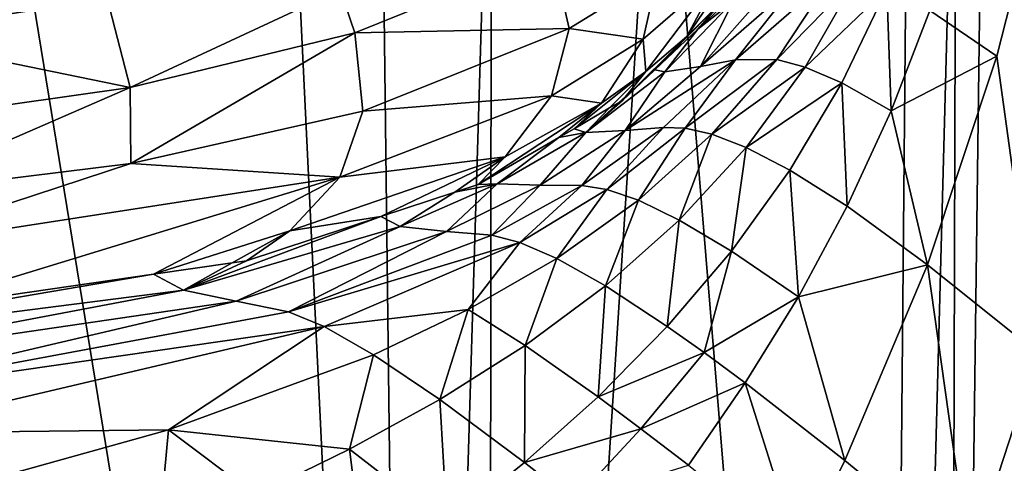
# Model space of a CAD drawing. Extents: x -24 to 24, y 0 to 142.
# Drawn here: x 7 to 17, y 130 to 135 of the extents above; entities that cross this region are included whole.
import ezdxf

# ---------------------------------------------------------------- set-up
doc = ezdxf.new("R2010")
doc.units = 0
doc.header["$MEASUREMENT"] = 0
doc.layers.get('0').update_dxf_attribs({"linetype": 'CONTINUOUS'})

msp = doc.modelspace()

# ---------------------------------------------------------------- linework, layer by layer
for points in [[(6.233, 137.996, -22.299), (10.685, 110.703, -20.424), (5.94, 111.193, -22.182)], [(9.367, 138.001, -21.17), (10.685, 110.703, -20.424), (6.233, 137.996, -22.299)], [(9.367, 138.001, -21.17), (10.355, 138.003, -20.702), (10.685, 110.703, -20.424)], [(10.685, 110.703, -20.424), (10.355, 138.003, -20.702), (11.505, 138.006, -20.016)], [(10.685, 110.703, -20.424), (11.505, 138.006, -20.016), (11.475, 110.549, -19.871)], [(11.475, 110.549, -19.871), (11.505, 138.006, -20.016), (13.233, 138.01, -18.984)], [(11.475, 110.549, -19.871), (13.233, 138.01, -18.984), (15.557, 109.751, -17.01)], [(13.233, 138.01, -18.984), (15.817, 138.018, -16.881), (15.557, 109.751, -17.01)], [(15.557, 109.751, -17.01), (15.817, 138.018, -16.881), (16.308, 138.02, -16.396)], [(15.557, 109.751, -17.01), (16.308, 138.02, -16.396), (16.225, 109.529, -16.213)], [(16.225, 109.529, -16.213), (16.308, 138.02, -16.396), (16.595, 138.021, -16.113)], [(16.225, 109.529, -16.213), (16.595, 138.021, -16.113), (19.46, 108.456, -12.36)], [(19.46, 108.456, -12.36), (16.595, 138.021, -16.113), (18.742, 138.032, -13.539)], [(17.311, 136.45, 18.793), (16.037, 134.628, 22.994), (16.728, 134.157, 19.543)], [(17.153, 131.084, 17.162), (17.311, 136.45, 18.793), (16.728, 134.157, 19.543)], [(13.913, 134.754, 61.069), (14.545, 135.863, 63.525), (13.524, 134.359, 61.228)], [(13.524, 134.359, 61.228), (14.545, 135.863, 63.525), (13.886, 135.039, 63.88)], [(4.86, 135.414, 75.96), (5.129, 134.373, 73.663), (7.532, 134.757, 73.337)], [(12.13, 135.222, 69.853), (9.941, 134.848, 71.662), (10.092, 134.397, 70.379)], [(12.307, 134.442, 67.201), (12.13, 135.222, 69.853), (10.092, 134.397, 70.379)], [(13.223, 135.01, 66.906), (12.13, 135.222, 69.853), (12.307, 134.442, 67.201)], [(13.073, 134.333, 64.195), (13.223, 135.01, 66.906), (12.307, 134.442, 67.201)], [(13.886, 135.039, 63.88), (13.223, 135.01, 66.906), (13.073, 134.333, 64.195)], [(13.1, 133.997, 61.376), (13.886, 135.039, 63.88), (13.073, 134.333, 64.195)], [(13.524, 134.359, 61.228), (13.886, 135.039, 63.88), (13.1, 133.997, 61.376)], [(14.343, 134.818, 50.352), (13.667, 134.051, 50.336), (14.666, 134.922, 42.372)], [(14.666, 134.922, 42.372), (13.667, 134.051, 50.336), (14.028, 134.119, 42.393)], [(14.666, 134.922, 42.372), (14.028, 134.119, 42.393), (15.027, 134.99, 34.43)], [(15.027, 134.99, 34.43), (14.028, 134.119, 42.393), (14.454, 134.121, 34.518)], [(15.027, 134.99, 34.43), (14.454, 134.121, 34.518), (15.273, 134.959, 30.526)], [(15.273, 134.959, 30.526), (14.454, 134.121, 34.518), (14.749, 134.042, 30.663)], [(15.273, 134.959, 30.526), (14.749, 134.042, 30.663), (15.592, 134.855, 26.696)], [(9.941, 134.848, 71.662), (7.532, 134.757, 73.337), (7.768, 133.833, 70.779)], [(10.092, 134.397, 70.379), (9.941, 134.848, 71.662), (7.768, 133.833, 70.779)], [(13.913, 134.754, 61.069), (13.637, 134.437, 59.776), (14.026, 134.806, 59.768)], [(14.008, 134.725, 58.32), (14.026, 134.806, 59.768), (13.637, 134.437, 59.776)], [(14.343, 134.818, 50.352), (14.008, 134.725, 58.32), (13.667, 134.051, 50.336)], [(15.592, 134.855, 26.696), (14.749, 134.042, 30.663), (15.126, 133.882, 26.893)], [(15.592, 134.855, 26.696), (15.126, 133.882, 26.893), (15.636, 133.59, 23.257)], [(16.037, 134.628, 22.994), (15.592, 134.855, 26.696), (15.636, 133.59, 23.257)], [(7.768, 133.833, 70.779), (7.532, 134.757, 73.337), (5.129, 134.373, 73.663)], [(13.524, 134.359, 61.228), (13.191, 134.014, 59.786), (13.913, 134.754, 61.069)], [(13.913, 134.754, 61.069), (13.191, 134.014, 59.786), (13.192, 134.016, 59.786)], [(13.913, 134.754, 61.069), (13.192, 134.016, 59.786), (13.637, 134.437, 59.776)], [(14.008, 134.725, 58.32), (13.637, 134.437, 59.776), (13.297, 133.994, 58.268)], [(13.297, 133.994, 58.268), (13.667, 134.051, 50.336), (14.008, 134.725, 58.32)], [(16.037, 134.628, 22.994), (15.636, 133.59, 23.257), (16.728, 134.157, 19.543)], [(10.092, 134.397, 70.379), (7.768, 133.833, 70.779), (7.774, 133.048, 68.028)], [(10.173, 133.589, 67.681), (10.092, 134.397, 70.379), (7.774, 133.048, 68.028)], [(12.307, 134.442, 67.201), (10.092, 134.397, 70.379), (10.173, 133.589, 67.681)], [(12.125, 133.747, 64.468), (12.307, 134.442, 67.201), (10.173, 133.589, 67.681)], [(13.073, 134.333, 64.195), (12.307, 134.442, 67.201), (12.125, 133.747, 64.468)], [(13.297, 133.994, 58.268), (13.637, 134.437, 59.776), (13.192, 134.016, 59.786)], [(7.768, 133.833, 70.779), (5.129, 134.373, 73.663), (5.265, 133.477, 71.059)], [(12.643, 133.67, 61.514), (13.073, 134.333, 64.195), (12.125, 133.747, 64.468)], [(13.1, 133.997, 61.376), (13.073, 134.333, 64.195), (12.643, 133.67, 61.514)], [(13.1, 133.997, 61.376), (12.858, 133.699, 59.793), (13.524, 134.359, 61.228)], [(13.524, 134.359, 61.228), (12.858, 133.699, 59.793), (13.191, 134.014, 59.786)], [(14.028, 134.119, 42.393), (13.667, 134.051, 50.336), (12.887, 133.388, 50.212)], [(12.887, 133.388, 50.212), (13.283, 133.42, 42.307), (14.028, 134.119, 42.393)], [(14.028, 134.119, 42.393), (13.283, 133.42, 42.307), (13.507, 133.411, 38.38)], [(14.028, 134.119, 42.393), (13.507, 133.411, 38.38), (14.454, 134.121, 34.518)], [(14.454, 134.121, 34.518), (13.507, 133.411, 38.38), (13.784, 133.349, 34.507)], [(14.454, 134.121, 34.518), (13.784, 133.349, 34.507), (14.749, 134.042, 30.663)], [(16.728, 134.157, 19.543), (15.636, 133.59, 23.257), (16.011, 131.998, 20.155)], [(16.728, 134.157, 19.543), (16.011, 131.998, 20.155), (17.153, 131.084, 17.162)], [(12.643, 133.67, 61.514), (12.359, 133.407, 59.8), (13.1, 133.997, 61.376)], [(13.1, 133.997, 61.376), (12.359, 133.407, 59.8), (12.726, 133.622, 59.795)], [(13.297, 133.994, 58.268), (13.192, 134.016, 59.786), (12.479, 133.367, 58.107)], [(12.479, 133.367, 58.107), (13.192, 134.016, 59.786), (13.191, 134.014, 59.786)], [(12.479, 133.367, 58.107), (13.191, 134.014, 59.786), (12.858, 133.699, 59.793)], [(12.479, 133.367, 58.107), (12.887, 133.388, 50.212), (13.297, 133.994, 58.268)], [(13.1, 133.997, 61.376), (12.726, 133.622, 59.795), (12.858, 133.699, 59.793)], [(13.297, 133.994, 58.268), (12.887, 133.388, 50.212), (13.667, 134.051, 50.336)], [(14.749, 134.042, 30.663), (13.784, 133.349, 34.507), (14.138, 133.212, 30.713)], [(14.749, 134.042, 30.663), (14.138, 133.212, 30.713), (15.126, 133.882, 26.893)], [(15.126, 133.882, 26.893), (14.138, 133.212, 30.713), (14.588, 132.979, 27.017)], [(15.126, 133.882, 26.893), (14.588, 132.979, 27.017), (15.182, 132.605, 23.466)], [(15.636, 133.59, 23.257), (15.126, 133.882, 26.893), (15.182, 132.605, 23.466)], [(5.265, 133.477, 71.059), (5.238, 132.732, 68.261), (7.768, 133.833, 70.779)], [(7.774, 133.048, 68.028), (7.768, 133.833, 70.779), (5.238, 132.732, 68.261)], [(12.125, 133.747, 64.468), (10.173, 133.589, 67.681), (9.937, 132.905, 64.897)], [(11.646, 133.114, 61.757), (12.125, 133.747, 64.468), (9.937, 132.905, 64.897)], [(11.646, 133.114, 61.757), (11.366, 132.828, 59.813), (12.643, 133.67, 61.514)], [(12.643, 133.67, 61.514), (11.366, 132.828, 59.813), (12.201, 133.315, 59.802)], [(12.643, 133.67, 61.514), (12.125, 133.747, 64.468), (11.646, 133.114, 61.757)], [(12.643, 133.67, 61.514), (12.201, 133.315, 59.802), (12.359, 133.407, 59.8)], [(12.858, 133.699, 59.793), (12.726, 133.622, 59.795), (12.479, 133.367, 58.107)], [(10.173, 133.589, 67.681), (7.774, 133.048, 68.028), (9.937, 132.905, 64.897)], [(12.479, 133.367, 58.107), (12.726, 133.622, 59.795), (12.359, 133.407, 59.8)], [(15.636, 133.59, 23.257), (15.182, 132.605, 23.466), (16.011, 131.998, 20.155)], [(12.479, 133.367, 58.107), (12.201, 133.315, 59.802), (11.564, 132.837, 57.846)], [(11.564, 132.837, 57.846), (12.008, 132.822, 49.989), (12.479, 133.367, 58.107)], [(12.479, 133.367, 58.107), (12.008, 132.822, 49.989), (12.887, 133.388, 50.212)], [(12.008, 132.822, 49.989), (12.44, 132.819, 42.12), (12.887, 133.388, 50.212)], [(12.479, 133.367, 58.107), (12.359, 133.407, 59.8), (12.201, 133.315, 59.802)], [(12.697, 132.777, 38.227), (13.283, 133.42, 42.307), (12.44, 132.819, 42.12)], [(12.887, 133.388, 50.212), (12.44, 132.819, 42.12), (13.283, 133.42, 42.307)], [(12.697, 132.777, 38.227), (13.507, 133.411, 38.38), (13.283, 133.42, 42.307)], [(13.023, 132.666, 34.405), (13.507, 133.411, 38.38), (12.697, 132.777, 38.227)], [(13.023, 132.666, 34.405), (13.784, 133.349, 34.507), (13.507, 133.411, 38.38)], [(11.564, 132.837, 57.846), (12.201, 133.315, 59.802), (11.366, 132.828, 59.813)], [(13.446, 132.461, 30.68), (13.784, 133.349, 34.507), (13.023, 132.666, 34.405)], [(13.446, 132.461, 30.68), (14.138, 133.212, 30.713), (13.784, 133.349, 34.507)], [(13.985, 132.141, 27.074), (14.138, 133.212, 30.713), (13.446, 132.461, 30.68)], [(13.985, 132.141, 27.074), (14.588, 132.979, 27.017), (14.138, 133.212, 30.713)], [(9.42, 132.351, 62.121), (10.361, 132.498, 59.821), (11.646, 133.114, 61.757)], [(11.646, 133.114, 61.757), (9.937, 132.905, 64.897), (9.42, 132.351, 62.121)], [(11.646, 133.114, 61.757), (10.361, 132.498, 59.821), (11.127, 132.749, 59.815)], [(11.646, 133.114, 61.757), (11.127, 132.749, 59.815), (11.366, 132.828, 59.813)], [(9.937, 132.905, 64.897), (7.774, 133.048, 68.028), (5.036, 132.147, 65.373)], [(7.774, 133.048, 68.028), (5.238, 132.732, 68.261), (5.036, 132.147, 65.373)], [(14.678, 131.668, 23.625), (14.588, 132.979, 27.017), (13.985, 132.141, 27.074)], [(15.182, 132.605, 23.466), (14.588, 132.979, 27.017), (14.678, 131.668, 23.625)], [(9.937, 132.905, 64.897), (5.036, 132.147, 65.373), (5.443, 131.53, 59.844)], [(5.443, 131.53, 59.844), (8.009, 131.902, 59.835), (9.937, 132.905, 64.897)], [(9.42, 132.351, 62.121), (9.937, 132.905, 64.897), (8.009, 131.902, 59.835)], [(11.564, 132.837, 57.846), (11.127, 132.749, 59.815), (10.559, 132.395, 57.495)], [(10.559, 132.395, 57.495), (11.039, 132.344, 49.675), (11.564, 132.837, 57.846)], [(11.564, 132.837, 57.846), (11.039, 132.344, 49.675), (12.008, 132.822, 49.989)], [(11.039, 132.344, 49.675), (11.507, 132.306, 41.842), (12.008, 132.822, 49.989)], [(11.564, 132.837, 57.846), (11.366, 132.828, 59.813), (11.127, 132.749, 59.815)], [(12.008, 132.822, 49.989), (11.507, 132.306, 41.842), (12.44, 132.819, 42.12)], [(11.799, 132.229, 37.985), (12.44, 132.819, 42.12), (11.507, 132.306, 41.842)], [(11.799, 132.229, 37.985), (12.697, 132.777, 38.227), (12.44, 132.819, 42.12)], [(12.18, 132.065, 34.218), (12.697, 132.777, 38.227), (11.799, 132.229, 37.985)], [(12.18, 132.065, 34.218), (13.023, 132.666, 34.405), (12.697, 132.777, 38.227)], [(10.559, 132.395, 57.495), (11.127, 132.749, 59.815), (10.361, 132.498, 59.821)], [(12.682, 131.781, 30.574), (13.023, 132.666, 34.405), (12.18, 132.065, 34.218)], [(12.682, 131.781, 30.574), (13.446, 132.461, 30.68), (13.023, 132.666, 34.405)], [(15.182, 132.605, 23.466), (14.678, 131.668, 23.625), (16.011, 131.998, 20.155)], [(10.559, 132.395, 57.495), (10.361, 132.498, 59.821), (8.319, 131.737, 56.559)], [(8.319, 131.737, 56.559), (10.361, 132.498, 59.821), (8.972, 132.041, 59.831)], [(9.42, 132.351, 62.121), (8.972, 132.041, 59.831), (10.361, 132.498, 59.821)], [(13.322, 131.361, 27.071), (13.446, 132.461, 30.68), (12.682, 131.781, 30.574)], [(13.322, 131.361, 27.071), (13.985, 132.141, 27.074), (13.446, 132.461, 30.68)], [(9.42, 132.351, 62.121), (8.009, 131.902, 59.835), (8.824, 132.02, 59.832)], [(8.319, 131.737, 56.559), (8.865, 131.622, 48.805), (10.559, 132.395, 57.495)], [(8.824, 132.02, 59.832), (8.972, 132.041, 59.831), (9.42, 132.351, 62.121)], [(10.559, 132.395, 57.495), (8.865, 131.622, 48.805), (11.039, 132.344, 49.675)], [(8.865, 131.622, 48.805), (9.405, 131.512, 41.046), (11.039, 132.344, 49.675)], [(11.039, 132.344, 49.675), (9.405, 131.512, 41.046), (11.507, 132.306, 41.842)], [(11.799, 132.229, 37.985), (11.507, 132.306, 41.842), (9.405, 131.512, 41.046)], [(9.775, 131.359, 37.268), (11.799, 132.229, 37.985), (9.405, 131.512, 41.046)], [(11.264, 131.535, 33.957), (11.799, 132.229, 37.985), (9.775, 131.359, 37.268)], [(11.264, 131.535, 33.957), (12.18, 132.065, 34.218), (11.799, 132.229, 37.985)], [(13.702, 131.092, 25.38), (13.985, 132.141, 27.074), (13.322, 131.361, 27.071)], [(14.678, 131.668, 23.625), (13.985, 132.141, 27.074), (13.702, 131.092, 25.38)], [(8.319, 131.737, 56.559), (8.972, 132.041, 59.831), (8.824, 132.02, 59.832)], [(11.854, 131.165, 30.402), (12.18, 132.065, 34.218), (11.264, 131.535, 33.957)], [(11.854, 131.165, 30.402), (12.682, 131.781, 30.574), (12.18, 132.065, 34.218)], [(8.009, 131.902, 59.835), (8.319, 131.737, 56.559), (8.824, 132.02, 59.832)], [(16.011, 131.998, 20.155), (14.678, 131.668, 23.625), (15.158, 129.973, 20.63)], [(16.011, 131.998, 20.155), (15.158, 129.973, 20.63), (16.446, 128.915, 17.785)], [(17.153, 131.084, 17.162), (16.011, 131.998, 20.155), (16.446, 128.915, 17.785)], [(5.443, 131.53, 59.844), (3.175, 131.079, 54.011), (8.009, 131.902, 59.835)], [(8.009, 131.902, 59.835), (3.175, 131.079, 54.011), (8.319, 131.737, 56.559)], [(3.175, 131.079, 54.011), (3.805, 130.881, 46.343), (8.319, 131.737, 56.559)], [(8.319, 131.737, 56.559), (3.805, 130.881, 46.343), (8.865, 131.622, 48.805)], [(12.606, 130.634, 27.014), (12.682, 131.781, 30.574), (11.854, 131.165, 30.402)], [(12.606, 130.634, 27.014), (13.322, 131.361, 27.071), (12.682, 131.781, 30.574)], [(14.129, 130.776, 23.738), (14.678, 131.668, 23.625), (13.702, 131.092, 25.38)], [(15.158, 129.973, 20.63), (14.678, 131.668, 23.625), (14.129, 130.776, 23.738)], [(3.805, 130.881, 46.343), (4.515, 130.603, 38.756), (8.865, 131.622, 48.805)], [(8.865, 131.622, 48.805), (4.515, 130.603, 38.756), (9.405, 131.512, 41.046)], [(10.283, 131.069, 33.631), (11.264, 131.535, 33.957), (9.775, 131.359, 37.268)], [(10.969, 130.605, 30.173), (11.264, 131.535, 33.957), (10.283, 131.069, 33.631)], [(10.969, 130.605, 30.173), (11.854, 131.165, 30.402), (11.264, 131.535, 33.957)], [(9.775, 131.359, 37.268), (9.405, 131.512, 41.046), (4.515, 130.603, 38.756)], [(9.775, 131.359, 37.268), (4.515, 130.603, 38.756), (5.081, 130.256, 35.177)], [(8.166, 130.291, 32.819), (9.775, 131.359, 37.268), (5.081, 130.256, 35.177)], [(10.283, 131.069, 33.631), (9.775, 131.359, 37.268), (8.166, 130.291, 32.819)], [(13.702, 131.092, 25.38), (13.322, 131.361, 27.071), (12.606, 130.634, 27.014)], [(11.845, 129.952, 26.91), (11.854, 131.165, 30.402), (10.969, 130.605, 30.173)], [(11.845, 129.952, 26.91), (12.606, 130.634, 27.014), (11.854, 131.165, 30.402)], [(10.036, 130.091, 29.896), (10.283, 131.069, 33.631), (8.166, 130.291, 32.819)], [(10.036, 130.091, 29.896), (10.969, 130.605, 30.173), (10.283, 131.069, 33.631)], [(13.049, 130.303, 25.387), (13.702, 131.092, 25.38), (12.606, 130.634, 27.014)], [(14.129, 130.776, 23.738), (13.702, 131.092, 25.38), (13.049, 130.303, 25.387)], [(17.153, 131.084, 17.162), (16.446, 128.915, 17.785), (17.267, 125.45, 15.807)], [(13.54, 129.925, 23.809), (14.129, 130.776, 23.738), (13.049, 130.303, 25.387)], [(14.686, 129.006, 20.82), (14.129, 130.776, 23.738), (13.54, 129.925, 23.809)], [(14.686, 129.006, 20.82), (15.158, 129.973, 20.63), (14.129, 130.776, 23.738)], [(13.049, 130.303, 25.387), (12.606, 130.634, 27.014), (11.845, 129.952, 26.91)], [(11.045, 129.308, 26.767), (10.969, 130.605, 30.173), (10.036, 130.091, 29.896)], [(11.045, 129.308, 26.767), (11.845, 129.952, 26.91), (10.969, 130.605, 30.173)], [(8.166, 130.291, 32.819), (5.081, 130.256, 35.177), (5.901, 129.659, 31.857)], [(8.062, 129.172, 29.23), (8.166, 130.291, 32.819), (5.901, 129.659, 31.857)], [(9.065, 129.616, 29.579), (8.166, 130.291, 32.819), (8.062, 129.172, 29.23)], [(9.065, 129.616, 29.579), (10.036, 130.091, 29.896), (8.166, 130.291, 32.819)], [(12.355, 129.554, 25.352), (13.049, 130.303, 25.387), (11.845, 129.952, 26.91)], [(13.54, 129.925, 23.809), (13.049, 130.303, 25.387), (12.355, 129.554, 25.352)], [(10.213, 128.695, 26.592), (10.036, 130.091, 29.896), (9.065, 129.616, 29.579)], [(10.213, 128.695, 26.592), (11.045, 129.308, 26.767), (10.036, 130.091, 29.896)], [(12.355, 129.554, 25.352), (11.845, 129.952, 26.91), (11.045, 129.308, 26.767)], [(16.446, 128.915, 17.785), (15.158, 129.973, 20.63), (14.686, 129.006, 20.82)]]:
    msp.add_3dface(points)

doc.saveas('drawing.dxf')
